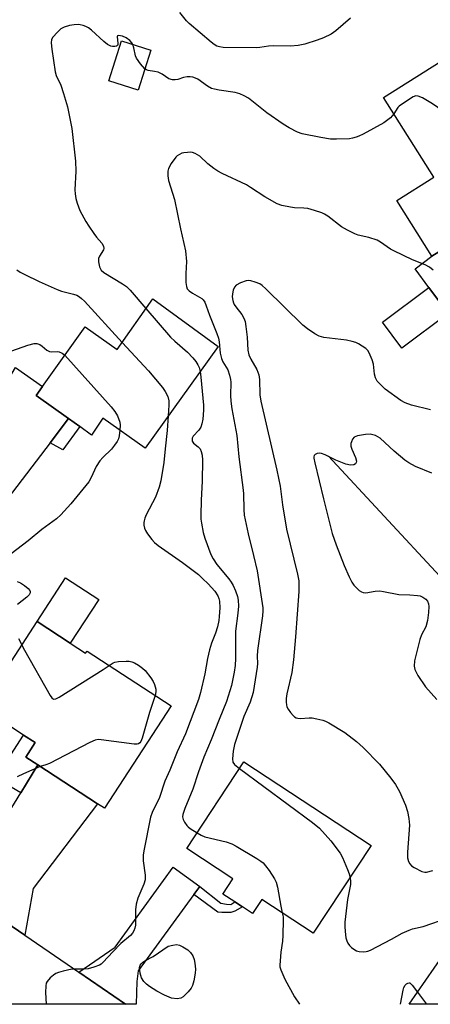
# Model space of a CAD drawing. Units: inches. Extents: x 1321760 to 1327761, y 505448 to 509448.
# Drawn here: x 1327118 to 1327240, y 505448 to 505740 of the extents above; entities that cross this region are included whole.
import ezdxf

# ---------------------------------------------------------------- set-up
doc = ezdxf.new("R2010")
doc.units = ezdxf.units.IN
doc.header["$MEASUREMENT"] = 0
for name, color, linetype in [('BLDG-Footprint', 5, 'Continuous'), ('CULTRL-Pad', 6, 'Continuous'), ('HYDRO-Single Line Stream', 4, 'Continuous'), ('TRANS-Driveway', 251, 'Continuous'), ('TRANS-Non Street Sidewalk', 7, 'Continuous'), ('TRANS-Road', 130, 'Continuous'), ('Undefined', 1, 'Continuous')]:
    doc.layers.add(name, color=color, linetype=linetype)

msp = doc.modelspace()

# ---------------------------------------------------------------- linework, layer by layer
at = {"layer": 'BLDG-Footprint'}
for points, elevation in [([(1327157.05, 505730.58), (1327153.32, 505718.76), (1327144.69, 505721.48), (1327148.43, 505733.3)], 257.57), ([(1327252.47, 505728.39), (1327262.8, 505711.95), (1327265.11, 505713.41), (1327279.36, 505690.74), (1327274.46, 505687.67), (1327270.42, 505685.12), (1327253.14, 505674.26), (1327251.7, 505676.55), (1327240.39, 505669.45), (1327230, 505685.99), (1327240.97, 505692.88), (1327226.08, 505716.57), (1327250.32, 505731.81)], 257.84), ([(1327245.24, 505652.5), (1327231.5, 505642.25), (1327225.77, 505649.94), (1327239.5, 505660.19)], 255.27), ([(1327177.04, 505642.71), (1327155.41, 505612.57), (1327142.91, 505621.45), (1327139.53, 505616.45), (1327136.02, 505618.97), (1327132.73, 505621.33), (1327123.15, 505628.2), (1327125, 505630.8), (1327137.65, 505648.58), (1327147.16, 505641.83), (1327157.66, 505656.84)], 259.74), ([(1327133.22, 505554.72), (1327137.77, 505551.76), (1327138.19, 505552.4), (1327163.17, 505536.15), (1327143.4, 505505.76), (1327141.32, 505507.11), (1327123.63, 505518.62), (1327120.02, 505520.97), (1327122.82, 505525.27), (1327119.39, 505527.5), (1327106.84, 505535.66), (1327123.4, 505561.12)], 262.08), ([(1327222.38, 505494.75), (1327205.24, 505468.73), (1327189.99, 505478.77), (1327187.23, 505474.58), (1327184.24, 505476.55), (1327182, 505478.02), (1327178.47, 505480.35), (1327181.42, 505484.83), (1327167.74, 505493.84), (1327184.69, 505519.57)], 257.14), ([(1327250.94, 505472.56), (1327265.65, 505462.32), (1327266.61, 505463.7), (1327289.68, 505447.66), (1327233.62, 505447.66)], 257.49)]:
    msp.add_lwpolyline(points, close=True, dxfattribs=dict(at, elevation=elevation))
at = {"layer": 'CULTRL-Pad'}
for points in [[(1327260.7, 505662.22), (1327245.24, 505652.5), (1327239.5, 505660.19), (1327235.38, 505665.71), (1327240.39, 505669.45), (1327251.7, 505676.55), (1327253.14, 505674.26), (1327254.57, 505671.97), (1327256.13, 505669.49)], [(1327141.68, 505567.72), (1327133.22, 505554.72), (1327123.4, 505561.12), (1327131.85, 505574.11)]]:
    msp.add_lwpolyline(points, close=True, dxfattribs=at)
at = {"layer": 'HYDRO-Single Line Stream'}
msp.add_lwpolyline([(1327209.76, 505610.19), (1327242.73, 505574.59), (1327251.16, 505566.18), (1327258.29, 505559.81), (1327268.62, 505551.71), (1327282.6, 505541.43), (1327297.62, 505530.9), (1327310.33, 505522.48), (1327331.32, 505509.71), (1327336.71, 505506.15), (1327340.69, 505503.19), (1327347.61, 505497.08), (1327355.96, 505488.77), (1327363.89, 505480.06), (1327369.62, 505472.91), (1327372.85, 505468.22), (1327376.51, 505462.51), (1327385.43, 505447.65)], dxfattribs=at)
at = {"layer": 'TRANS-Driveway'}
for points in [[(1327132.73, 505621.33), (1327127.25, 505614.15), (1327100.7, 505579.4), (1327077.71, 505547.98), (1327063.19, 505527.5), (1327058.9, 505519.9), (1327057.78, 505516.6), (1327056.93, 505511.18), (1327041.03, 505522.08), (1327051.54, 505528.42), (1327054.96, 505531.95), (1327072.66, 505557), (1327087.53, 505577.6), (1327094.36, 505591.06), (1327098.38, 505601.76), (1327100.78, 505609.05), (1327117.03, 505636.52), (1327125, 505630.8), (1327123.15, 505628.2)], [(1327119.79, 505468.1), (1327095.01, 505485.08), (1327106.9, 505491.43), (1327118.53, 505510.33), (1327123.63, 505518.62), (1327141.32, 505507.11), (1327122.24, 505481.98)], [(1327171.59, 505482.56), (1327169.85, 505480.18), (1327153.3, 505457.53), (1327152.96, 505454.41), (1327152.77, 505447.67), (1327149.61, 505447.67), (1327135.74, 505457.18), (1327146.53, 505464.59), (1327163.71, 505488.32)]]:
    msp.add_lwpolyline(points, close=True, dxfattribs=at)
at = {"layer": 'TRANS-Non Street Sidewalk'}
for points in [[(1327127.25, 505614.15), (1327132.73, 505621.33), (1327136.02, 505618.97), (1327131.03, 505612.02)], [(1327123.63, 505518.62), (1327118.53, 505510.33), (1327111.03, 505514.66), (1327119.39, 505527.5), (1327122.82, 505525.26), (1327120.02, 505520.97)], [(1327169.85, 505480.18), (1327171.59, 505482.56), (1327177.86, 505477.68), (1327179.5, 505477.35), (1327180.77, 505477.29), (1327182, 505478.02), (1327184.24, 505476.55), (1327182.03, 505475.23), (1327180.79, 505474.89), (1327179.31, 505474.85), (1327178.14, 505474.87), (1327176.96, 505474.98)]]:
    msp.add_lwpolyline(points, close=True, dxfattribs=at)
at = {"layer": 'TRANS-Road'}
msp.add_lwpolyline([(1327095.01, 505485.08), (1327119.79, 505468.1), (1327135.74, 505457.18), (1327149.61, 505447.67), (1327104.35, 505447.67)], dxfattribs=at)
at = {"layer": 'Undefined'}
msp.add_line((1327236.12, 505451.26, 258), (1327238.82, 505447.66, 258), dxfattribs=at)
for points, elevation in [([(1327216.28, 505740.04), (1327211.92, 505736.32), (1327210.51, 505735.32), (1327208.26, 505734.25), (1327206.35, 505733.53), (1327202.7, 505732.32), (1327200.74, 505731.92), (1327198.47, 505731.76), (1327193.3, 505731.89), (1327191.96, 505731.77), (1327189.43, 505731.38), (1327188.3, 505731.3), (1327178.49, 505731.34), (1327177.4, 505731.53), (1327176.62, 505731.79), (1327175.83, 505732.24), (1327174.94, 505732.92), (1327168.5, 505738.45), (1327167.68, 505739.29), (1327165.73, 505741.79)], 260), ([(1327151.78, 505732.24), (1327151.46, 505732.77), (1327150.92, 505733.39), (1327149.83, 505734.26), (1327148.75, 505734.71), (1327147.51, 505734.94), (1327147.2, 505734.83), (1327147.09, 505734.53), (1327147.33, 505732.64), (1327147.31, 505732.23), (1327147.19, 505731.91), (1327146.88, 505731.72), (1327146.45, 505731.64), (1327145.7, 505731.67), (1327145.2, 505731.79), (1327144.25, 505732.3), (1327143.14, 505733.13), (1327139.52, 505736.5), (1327138.61, 505737.21), (1327137.83, 505737.6), (1327137, 505737.9), (1327136.16, 505738.11), (1327135.58, 505738.17), (1327134.39, 505738.11), (1327132.97, 505737.84), (1327131.41, 505737.35), (1327130.45, 505736.85), (1327129.4, 505735.92), (1327128.1, 505734.46), (1327127.71, 505733.77), (1327127.56, 505732.77), (1327127.72, 505730.89), (1327128.75, 505724.13), (1327129.09, 505723.1), (1327130.46, 505720.24), (1327131.25, 505717.72), (1327132.36, 505713.77), (1327133.65, 505707.33), (1327134.8, 505697.65), (1327134.84, 505694.66), (1327134.58, 505689.14), (1327134.64, 505688), (1327134.84, 505686.6), (1327135.24, 505685.2), (1327136.07, 505683.01), (1327137.82, 505679.79), (1327138.71, 505678.35), (1327140.17, 505676.25), (1327141.03, 505675.11), (1327142.55, 505673.33), (1327143.11, 505672.43), (1327143.21, 505671.8), (1327143.08, 505671.34), (1327141.87, 505669.51), (1327141.6, 505668.81), (1327141.55, 505667.76), (1327141.88, 505666.33), (1327142.39, 505665.34), (1327143.18, 505664.62), (1327148.75, 505661.32), (1327149.92, 505660.46), (1327150.93, 505659.41), (1327155.64, 505653.95)], 258), ([(1327155.31, 505725.05), (1327154.02, 505726.5), (1327152.86, 505728.16), (1327152.57, 505728.91), (1327152.09, 505731.3), (1327151.78, 505732.24)], 258), ([(1327229.15, 505711.68), (1327228.15, 505710.48), (1327226.13, 505709.04), (1327220.05, 505705.71), (1327218.76, 505705.06), (1327217.95, 505704.75), (1327216.83, 505704.45), (1327215.97, 505704.3), (1327212.12, 505704.16), (1327210.35, 505704.23), (1327207.44, 505704.64), (1327201.91, 505705.75), (1327200.6, 505706.27), (1327198.06, 505707.57), (1327196.33, 505708.6), (1327191.51, 505711.97), (1327186, 505716.3), (1327184.75, 505717.02), (1327183.43, 505717.62), (1327182.08, 505717.99), (1327177.32, 505718.7), (1327175.92, 505718.98), (1327175.1, 505719.22), (1327173.89, 505719.86), (1327171.05, 505721.93), (1327170.29, 505722.31), (1327169.52, 505722.56), (1327168.72, 505722.71), (1327167.9, 505722.71), (1327166.78, 505722.45), (1327165.07, 505721.83), (1327164.28, 505721.75), (1327163.48, 505721.81), (1327162.45, 505722.12), (1327160.5, 505723.42), (1327159.27, 505724.01), (1327158.21, 505724.29), (1327156.27, 505724.52), (1327155.79, 505724.7), (1327155.31, 505725.05)], 258), ([(1327273.82, 505699.56), (1327271.64, 505699.52), (1327269.91, 505699.72), (1327263.3, 505700.79), (1327262.25, 505701.08), (1327261.46, 505701.39), (1327256.54, 505703.92), (1327254.77, 505704.91), (1327240.59, 505714.67), (1327237.59, 505716.42), (1327236.33, 505716.98), (1327235.58, 505717.03), (1327234.83, 505716.73), (1327231.35, 505714.51), (1327230.68, 505713.96), (1327230.3, 505713.54), (1327229.15, 505711.68)], 258), ([(1327240.77, 505665.34), (1327239.64, 505666.23), (1327238.36, 505666.91), (1327234.66, 505668.39), (1327229.1, 505671.03), (1327228.07, 505671.6), (1327225.13, 505673.67), (1327224.12, 505674.25), (1327221.72, 505675.05), (1327218.57, 505675.71), (1327217.5, 505676.13), (1327215.4, 505677.15), (1327213.63, 505678.14), (1327209.54, 505681.31), (1327208.56, 505681.95), (1327207.78, 505682.33), (1327205.56, 505683.07), (1327203.6, 505683.61), (1327202.48, 505683.74), (1327199.67, 505683.86), (1327198.49, 505684.02), (1327195.87, 505684.52), (1327194.49, 505685.04), (1327190.85, 505687.05), (1327186.66, 505689.89), (1327185.41, 505690.65), (1327178.26, 505693.98), (1327176.97, 505694.65), (1327175.8, 505695.47), (1327174, 505696.9), (1327171.6, 505699.1), (1327170.19, 505699.94), (1327169.43, 505700.2), (1327168.87, 505700.28), (1327168.01, 505700.27), (1327166.86, 505700.14), (1327166.3, 505700), (1327165.55, 505699.67), (1327164.87, 505699.22), (1327164.46, 505698.84), (1327163.14, 505697.01), (1327162.33, 505695.53), (1327162.13, 505694.73), (1327162.1, 505693.31), (1327162.37, 505691.89), (1327164.11, 505686.31), (1327165.9, 505677.62), (1327167.37, 505671.08), (1327167.68, 505667.89), (1327167.42, 505664.38), (1327167.51, 505661.68), (1327167.64, 505660.53), (1327167.9, 505659.76), (1327168.46, 505659.17), (1327169.42, 505658.53), (1327172.23, 505656.92), (1327172.65, 505656.56), (1327173.11, 505655.88), (1327173.54, 505654.81), (1327174.47, 505652.03), (1327176.63, 505646.55), (1327177.11, 505645.18), (1327177.32, 505644.06), (1327177.66, 505640.69), (1327178.01, 505639.1), (1327178.45, 505638.14), (1327179.9, 505635.79), (1327180.41, 505634.23), (1327180.7, 505632.87), (1327180.78, 505632.08), (1327180.68, 505628.2), (1327180.81, 505626.5), (1327181.12, 505624.23), (1327182.58, 505616.28), (1327183.15, 505609.95), (1327184.47, 505600.15), (1327184.57, 505599.01), (1327184.67, 505594.32), (1327184.79, 505592.64), (1327185.98, 505587.17), (1327187.56, 505580.75), (1327188.58, 505576.16), (1327190.28, 505565.23), (1327190.33, 505564.28), (1327190.22, 505562.86), (1327188.67, 505552.57), (1327188.61, 505550.86), (1327188.72, 505548.75), (1327188.64, 505547.65), (1327187.47, 505540.09), (1327186.53, 505537.26), (1327184.69, 505532.99), (1327183.92, 505530.96), (1327181.91, 505524.72), (1327181.5, 505522.73), (1327181.27, 505520.46), (1327181.4, 505519.42), (1327181.91, 505518.72), (1327183.37, 505517.58)], 256), ([(1327117.43, 505665.39), (1327118.41, 505664.72), (1327119.72, 505664.03), (1327123.99, 505661.93), (1327129.3, 505659.61), (1327130.66, 505659.13), (1327134.22, 505658.25), (1327135.16, 505657.88), (1327135.92, 505657.43), (1327136.59, 505656.91), (1327137.4, 505656.13), (1327148.63, 505643.93)], 260), ([(1327239.96, 505623.94), (1327234.36, 505625.27), (1327232.47, 505626.04), (1327231.22, 505626.72), (1327226.58, 505630.04), (1327225.11, 505631.41), (1327224.19, 505632.47), (1327223.7, 505633.42), (1327223.4, 505634.45), (1327223.11, 505637.43), (1327222.72, 505638.78), (1327221.83, 505640.85), (1327221.36, 505641.5), (1327220.77, 505642.07), (1327218.62, 505643.47), (1327217.84, 505643.84), (1327216.72, 505644.22), (1327215.03, 505644.57), (1327208.35, 505645.37), (1327206.97, 505645.78), (1327205.68, 505646.42), (1327203.48, 505647.94), (1327202.1, 505649.05), (1327191.14, 505659.81), (1327190.07, 505660.77), (1327189.36, 505661.25), (1327188.05, 505661.8), (1327186.7, 505662.21), (1327185.89, 505662.3), (1327185.34, 505662.22), (1327183.69, 505661.6), (1327182.42, 505660.91), (1327181.88, 505660.34), (1327181.49, 505659.36), (1327181.27, 505658.29), (1327181.23, 505657.47), (1327181.36, 505656.39), (1327181.58, 505655.62), (1327181.78, 505655.15), (1327182.25, 505654.42), (1327184.1, 505652.15), (1327184.63, 505651.14), (1327185.01, 505650.07), (1327185.26, 505648.66), (1327185.64, 505645.51), (1327185.85, 505641.59), (1327186.14, 505640.27), (1327186.74, 505638.95), (1327188.5, 505635.87), (1327188.83, 505635.09), (1327189.06, 505634.32), (1327189.25, 505632.91), (1327189.44, 505628.33), (1327189.69, 505626.54), (1327194.48, 505606.05), (1327195.43, 505601.31), (1327196.13, 505595.71), (1327197.33, 505588.57), (1327200.51, 505575.21), (1327200.91, 505573.22), (1327201, 505571.85), (1327200.93, 505570.09), (1327200, 505556.63), (1327199.35, 505549.82), (1327198.84, 505546.05), (1327197.4, 505539.74), (1327197.19, 505538.35), (1327197.19, 505537.24), (1327197.28, 505536.42), (1327197.42, 505535.89), (1327197.8, 505535.12), (1327198.48, 505534.16), (1327199.24, 505533.27), (1327199.67, 505532.9), (1327200.18, 505532.62), (1327200.65, 505532.5), (1327201.39, 505532.44), (1327204.03, 505532.61), (1327204.91, 505532.57), (1327206.33, 505532.31), (1327208.02, 505531.88), (1327208.84, 505531.6), (1327209.86, 505531.09), (1327214.55, 505528.26), (1327218.04, 505525.54), (1327220.04, 505523.78), (1327224.82, 505518.86), (1327228.19, 505514.73), (1327229.61, 505512.83), (1327230.82, 505510.78), (1327232.52, 505506.73), (1327233.2, 505504.81), (1327233.57, 505502.77), (1327233.72, 505500.72), (1327233.13, 505492.77), (1327233.15, 505491.04), (1327233.44, 505490), (1327233.8, 505489.28), (1327234.37, 505488.7), (1327235.09, 505488.22), (1327237.44, 505487.04), (1327238.25, 505486.84), (1327238.78, 505486.86), (1327240.69, 505487.37)], 254), ([(1327155.64, 505653.95), (1327162.97, 505645.48), (1327164.2, 505644.29), (1327167.98, 505641), (1327169.56, 505639.39), (1327170.45, 505638.28), (1327171.06, 505637.3), (1327171.4, 505636.5), (1327171.7, 505635.26)], 258), ([(1327111.11, 505639.74), (1327120.62, 505643.11), (1327122.54, 505643.63), (1327123.29, 505643.61), (1327124.2, 505643.3), (1327124.91, 505642.8), (1327126.24, 505641.66), (1327127.05, 505641.2), (1327127.79, 505641.08), (1327129.44, 505641.18), (1327129.97, 505641.14), (1327130.87, 505640.77), (1327131.66, 505640.16)], 262), ([(1327148.63, 505643.93), (1327156.38, 505635.44), (1327160.51, 505630.53), (1327161.38, 505629.37), (1327162.15, 505627.88), (1327162.45, 505626.63), (1327162.48, 505625.27), (1327162.27, 505622.12)], 260), ([(1327131.66, 505640.16), (1327145.33, 505624.84), (1327146.47, 505623.47), (1327147.18, 505622.19), (1327147.89, 505620.27), (1327147.99, 505619.41), (1327147.91, 505617.89)], 262), ([(1327171.7, 505635.26), (1327171.91, 505633.63), (1327172.7, 505625.28), (1327172.69, 505623.82), (1327172.48, 505621.17), (1327172.23, 505619.76), (1327171.88, 505618.75), (1327171.28, 505617.86), (1327169.65, 505616.08), (1327169.35, 505615.48), (1327169.31, 505615.06), (1327169.39, 505614.64), (1327169.77, 505614.04), (1327171.17, 505612.94), (1327171.71, 505612.35), (1327172.04, 505611.59), (1327172.3, 505610.47), (1327172.38, 505609), (1327172.34, 505602.74), (1327172.06, 505597.14), (1327171.95, 505592.67), (1327171.96, 505591.48), (1327172.09, 505590.34), (1327172.64, 505587.55), (1327173.06, 505585.89), (1327174.89, 505581.01), (1327175.58, 505579.75), (1327176.69, 505578.06), (1327180.25, 505573.82), (1327180.92, 505572.87), (1327181.5, 505571.84), (1327182.22, 505570.24), (1327182.75, 505568.6), (1327182.95, 505567.53), (1327183.04, 505565.67), (1327182.89, 505563.66), (1327182.19, 505558.33), (1327182.21, 505550.14), (1327182.13, 505548.12), (1327181.83, 505546.1), (1327180.98, 505542.14), (1327179.53, 505537.41), (1327177.32, 505532.09), (1327175.01, 505526.08), (1327172.84, 505520.91), (1327171.27, 505516.59), (1327169.58, 505511.4), (1327167.15, 505505.71), (1327166.55, 505503.91), (1327166.51, 505503.22), (1327166.71, 505502.47), (1327167.1, 505501.69), (1327167.75, 505500.71), (1327168.13, 505500.27), (1327168.8, 505499.73), (1327170.8, 505498.48)], 258), ([(1327162.27, 505622.12), (1327161.94, 505617.76), (1327161.3, 505612.37), (1327160.93, 505608.32), (1327160.08, 505602.87), (1327159.53, 505600.95), (1327158.47, 505598.01), (1327155.76, 505592.83), (1327155.28, 505591.78), (1327155.08, 505591.04), (1327155.02, 505590.5), (1327155.05, 505589.68), (1327155.18, 505588.88), (1327155.5, 505588.1), (1327156.12, 505587.11), (1327157.36, 505585.46), (1327158.16, 505584.61), (1327159.31, 505583.71), (1327166.44, 505578.7), (1327171.18, 505575.08), (1327172.45, 505573.95), (1327174.11, 505572.32), (1327176.03, 505570.13), (1327176.98, 505568.73), (1327177.29, 505567.98), (1327177.49, 505567.2), (1327177.54, 505565.2), (1327177.39, 505562.6), (1327177.26, 505561.47), (1327176.84, 505559.58), (1327176.28, 505557.65), (1327175.03, 505554.74), (1327174.45, 505552.75), (1327173.84, 505550.16), (1327173.12, 505545.62), (1327171.83, 505540.15), (1327171.22, 505538.01), (1327167.36, 505527.8), (1327164.87, 505522.52), (1327162.68, 505517.04), (1327161.28, 505513.86), (1327159.69, 505508.99), (1327157.48, 505504.55), (1327156.99, 505503.18), (1327155.02, 505493.15), (1327154.83, 505491.85), (1327154.81, 505490.19), (1327155.38, 505485.93), (1327155.4, 505484.58), (1327155.04, 505483.24), (1327153.28, 505479.13), (1327152.72, 505477.38), (1327152.54, 505475.66), (1327152.51, 505471.07), (1327152.33, 505470.26), (1327152.03, 505469.47), (1327151.62, 505468.73), (1327151.07, 505468.09), (1327148.17, 505465.65), (1327145.79, 505463.23), (1327142.99, 505460.18), (1327142.34, 505459.59), (1327141.86, 505459.28), (1327140.22, 505458.64), (1327138.5, 505458.18), (1327137.37, 505458.07), (1327133.66, 505458.04), (1327131.11, 505457.48), (1327129.72, 505457.07), (1327128.93, 505456.74), (1327128.21, 505456.24), (1327127.31, 505455.46), (1327126.36, 505454.38), (1327126.13, 505453.89), (1327125.95, 505453.09), (1327125.85, 505451.11), (1327126.07, 505447.67)], 260), ([(1327147.91, 505617.89), (1327147.7, 505616.18), (1327147.49, 505615.33), (1327147.13, 505614.58), (1327146.36, 505613.4), (1327145.47, 505612.28), (1327142.86, 505609.8), (1327141.97, 505608.81), (1327140.85, 505607.09), (1327139.42, 505603.82), (1327138.7, 505602.55), (1327133.38, 505596.06), (1327130.43, 505592.8), (1327129.14, 505591.61), (1327124.83, 505588.48), (1327120.72, 505585.05), (1327115.74, 505581.18)], 262), ([(1327240.37, 505605.11), (1327235.51, 505607.13), (1327233.56, 505608.17), (1327232.38, 505609.04), (1327229.18, 505611.71), (1327225.03, 505615.49), (1327224.36, 505615.94), (1327223.66, 505616.28), (1327222.1, 505616.68), (1327220.66, 505616.64), (1327218.33, 505616.23), (1327217.8, 505616.05), (1327217.34, 505615.79), (1327216.86, 505615.19), (1327216.52, 505614.44), (1327216.38, 505613.91), (1327216.37, 505613.1), (1327216.63, 505612.28), (1327217.77, 505609.81), (1327218.02, 505608.73), (1327217.95, 505608.3), (1327217.77, 505607.93), (1327217.24, 505607.59), (1327216.23, 505607.5), (1327214.86, 505607.82), (1327211.89, 505609.01), (1327208.75, 505610.56), (1327207.69, 505610.97), (1327207.15, 505611.04), (1327206.39, 505610.94), (1327205.76, 505610.65), (1327205.52, 505610.35), (1327205.43, 505609.99), (1327205.43, 505609.55), (1327205.69, 505608.2), (1327208.24, 505597.51), (1327210.83, 505587.28), (1327211.98, 505583.92), (1327214.36, 505577.74), (1327215.85, 505574.36), (1327216.63, 505572.87), (1327217.23, 505571.94), (1327218, 505571.11), (1327218.84, 505570.37), (1327219.51, 505569.92), (1327219.99, 505569.72), (1327220.78, 505569.69), (1327223.59, 505570.2), (1327224.92, 505570.25), (1327226.06, 505570.09), (1327230.61, 505569.18), (1327233.81, 505569.08), (1327236.11, 505568.89), (1327236.95, 505568.73), (1327237.71, 505568.41), (1327238.6, 505567.78), (1327239.09, 505567.16), (1327239.35, 505566.43), (1327239.45, 505565.6), (1327239.35, 505563.83), (1327239.07, 505561.42), (1327238.56, 505559.6), (1327237.26, 505557.17), (1327236.83, 505555.83), (1327235.27, 505549.5), (1327235.13, 505547.92), (1327235.29, 505546.89), (1327236.23, 505545.14), (1327238.47, 505541.75), (1327241.83, 505537.99)], 252), ([(1327117.47, 505573.06), (1327118.49, 505572.61), (1327119.69, 505571.84), (1327120.78, 505570.97), (1327121.23, 505570.4), (1327121.36, 505570.02), (1327121.36, 505569.64), (1327121.08, 505569.07), (1327120.35, 505568.34), (1327117.6, 505566.17)], 262), ([(1327117.84, 505556.07), (1327118.28, 505555.38), (1327118.87, 505554.16)], 262), ([(1327118.87, 505554.16), (1327119.62, 505552.63), (1327127.25, 505539.21), (1327127.72, 505538.52), (1327128.26, 505538.12), (1327128.92, 505538.22), (1327129.9, 505538.73), (1327143.01, 505546.93), (1327144.78, 505548.11)], 262), ([(1327144.78, 505548.11), (1327145.9, 505548.91), (1327146.4, 505549.12), (1327147.49, 505549.3), (1327149.78, 505549.38), (1327150.63, 505549.36), (1327151.45, 505549.23), (1327152.22, 505548.91), (1327153.43, 505548.18), (1327154.59, 505547.35), (1327155.39, 505546.61), (1327157.13, 505544.42), (1327157.83, 505543.37), (1327158.23, 505542.43), (1327158.56, 505541.13), (1327158.58, 505540.31), (1327158.4, 505539.25)], 262), ([(1327158.4, 505539.25), (1327156.72, 505534.21), (1327154.54, 505526.57), (1327154.11, 505525.57), (1327153.83, 505525.17), (1327153.48, 505524.89), (1327153, 505524.75), (1327152.17, 505524.75), (1327142.35, 505526.07), (1327141.47, 505526.12), (1327140.62, 505526.01), (1327139, 505525.31), (1327127.06, 505519.09), (1327125.97, 505518.65), (1327124.32, 505518.17)], 262), ([(1327124.32, 505518.17), (1327119.35, 505515.99), (1327117.53, 505515.09)], 262), ([(1327183.37, 505517.58), (1327204.99, 505501.57), (1327207.05, 505499.91), (1327210.47, 505496.09), (1327213.24, 505492.44), (1327213.9, 505491.16), (1327215.34, 505487.66), (1327215.87, 505486.31), (1327216.14, 505485.28)], 256), ([(1327170.8, 505498.48), (1327172.06, 505497.77), (1327173.14, 505497.34), (1327179.43, 505495.79), (1327181.09, 505495.23), (1327182.38, 505494.53), (1327188.46, 505490.91), (1327189.7, 505490.13), (1327190.38, 505489.59), (1327191.12, 505488.72), (1327192.12, 505487.28), (1327193.73, 505484.84), (1327194.26, 505483.82), (1327194.64, 505482.4), (1327195.6, 505476.78), (1327196.02, 505474.8)], 258), ([(1327216.14, 505485.28), (1327216.27, 505484.05), (1327216.22, 505483.2), (1327215.34, 505478.7), (1327214.55, 505472.03), (1327214.55, 505470.57), (1327214.77, 505468.21), (1327214.9, 505467.34), (1327215.13, 505466.51), (1327215.49, 505465.77), (1327215.95, 505465.08), (1327216.57, 505464.47), (1327217.51, 505463.8), (1327218.02, 505463.55), (1327218.85, 505463.34), (1327220.01, 505463.24), (1327220.87, 505463.28), (1327221.43, 505463.39), (1327222.22, 505463.69), (1327228.44, 505466.97), (1327231.57, 505468.79), (1327233.6, 505469.68), (1327234.66, 505470.02), (1327237.76, 505470.76), (1327245.25, 505473.27)], 256)]:
    msp.add_lwpolyline(points, dxfattribs=dict(at, elevation=elevation))
at = {"layer": 'Undefined', "elevation": 260}
msp.add_lwpolyline([(1327164.91, 505449.28), (1327163.27, 505449.5), (1327161.17, 505450.35), (1327158.89, 505451.52), (1327156.7, 505452.92), (1327155.78, 505453.61), (1327155.05, 505454.38), (1327154.36, 505455.49), (1327153.98, 505456.86), (1327153.77, 505458.52), (1327153.89, 505459.25), (1327154.19, 505459.67), (1327154.61, 505460.03), (1327155.34, 505460.51), (1327157.8, 505461.78), (1327162.24, 505464.84), (1327163.63, 505465.21), (1327164.72, 505465.35), (1327165.56, 505465.18), (1327166.58, 505464.68), (1327168.06, 505463.76), (1327168.89, 505463), (1327169.5, 505462.01), (1327169.95, 505460.92), (1327170.18, 505459.8), (1327170.33, 505458.06), (1327170.27, 505456.91), (1327169.81, 505454.61), (1327169.43, 505453.21), (1327169.06, 505452.44), (1327168.13, 505451.3), (1327166.65, 505449.85), (1327165.94, 505449.42)], close=True, dxfattribs=at)
at = {"layer": 'Undefined'}
for points in [[(1327196.02, 505474.8, 258), (1327196.27, 505473.56, 258), (1327196.35, 505472.73, 258), (1327196.25, 505468.09, 258), (1327196.12, 505466.37, 258), (1327195.57, 505463.09, 258), (1327195.32, 505459.28, 258), (1327195.37, 505458.71, 258), (1327195.58, 505457.91, 258), (1327196.77, 505455.06, 258), (1327199.68, 505449.84, 258), (1327201.18, 505447.66, 258)], [(1327231.05, 505447.66, 258), (1327231.83, 505451.8, 258), (1327232.08, 505452.62, 258), (1327232.49, 505453.33, 258), (1327232.84, 505453.7, 258), (1327233.23, 505453.95, 258), (1327233.63, 505454.03, 258), (1327233.83, 505453.97, 258), (1327234.58, 505453.3, 258), (1327236.12, 505451.26, 258)]]:
    msp.add_polyline3d(points, dxfattribs=at)

doc.saveas('drawing.dxf')
